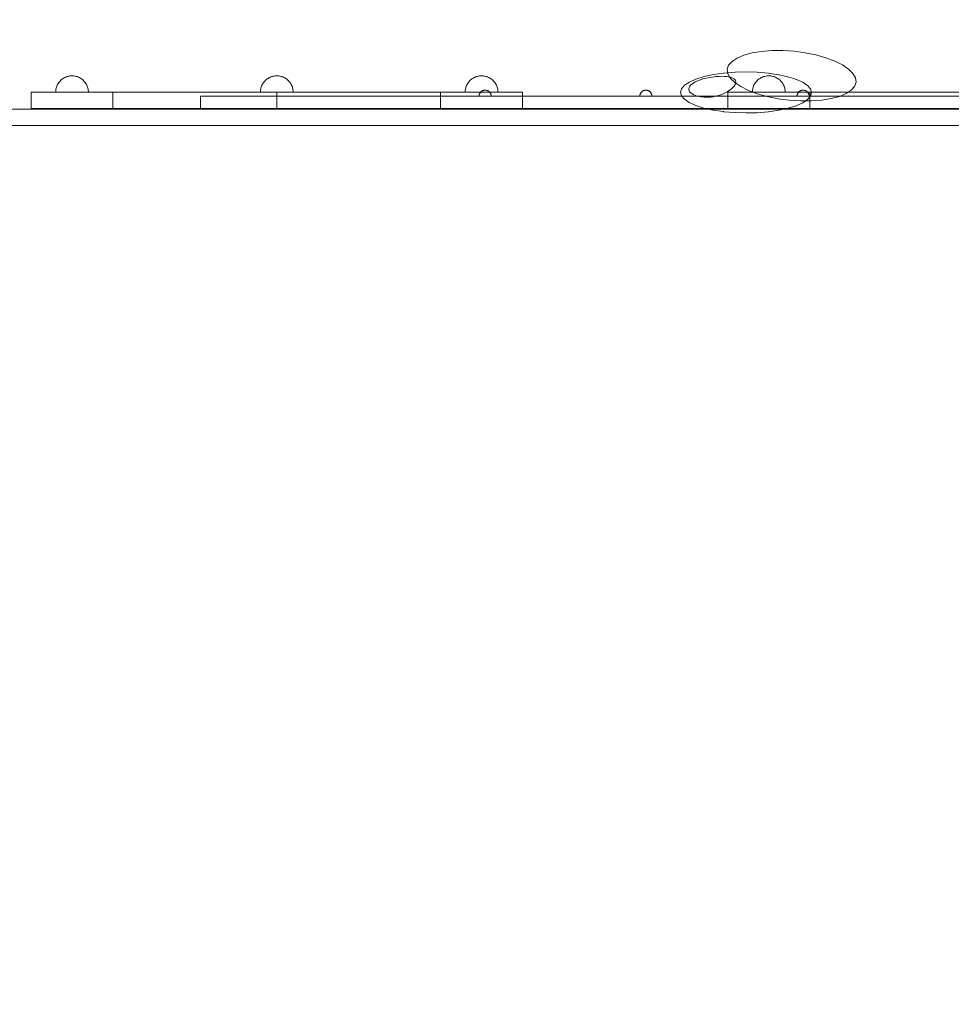
# Model space of a CAD drawing. Units: millimetres. Extents: x 809206 to 827482, y 29628 to 39436.
# Drawn here: x 819630 to 820768, y 34951 to 36153 of the extents above; entities that cross this region are included whole.
import ezdxf

# ---------------------------------------------------------------- set-up
doc = ezdxf.new("R2010")
doc.units = ezdxf.units.MM
doc.header["$MEASUREMENT"] = 0
doc.linetypes.add('Wipeout_Contour', pattern=[1000, 0, -1000])
doc.layers.add('strefa', color=7, linetype='Continuous')
doc.layers.add('strefa_Nr_pióra__7', color=7, linetype='Continuous', lineweight=18)
doc.layers.add('zestaw_Nr_pióra__7', color=7, linetype='Continuous', lineweight=18)
doc.styles.add('GENERATED_STYLE_1', font='txt')
doc.dimstyles.new('GENERATED_STYLE__2', dxfattribs={"dimtxt": 150, "dimasz": 114, "dimexe": 0.18, "dimexo": 300, "dimgap": 0.09, "dimtad": 1, "dimdec": 0, "dimlfac": 0.1, "dimzin": 0, "dimdsep": 46, "dimtxsty": 'GENERATED_STYLE_1', "dimblk": 'ARROWHEAD_6', "dimblk1": 'ARROWHEAD_6', "dimblk2": 'ARROWHEAD_6', "dimcen": 0.09, "dimclrd": 7, "dimclre": 7, "dimclrt": 7, "dimazin": 0, "dimtfac": 1, "dimtdec": 4, "dimtmove": 0, "dimatfit": 3, "dimfxl": 0, "dimtolj": 1, "dimtzin": 0, "dimarcsym": 0})

# ---------------------------------------------------------------- blocks, each defined once
blk = doc.blocks.new('*D3')
at = {"layer": 'strefa_Nr_pióra__7', "linetype": 'Continuous'}
for p, q in [((827369.3, 39345.9), (827369.3, 39435.9)), ((827429.3, 39285.9), (827309.3, 39405.9)), ((827481.8, 39345.9), (816991.6, 39345.9)), ((827369.3, 30411.3), (827369.3, 39345.9)), ((827309.3, 30471.3), (827429.3, 30351.3)), ((827481.8, 30411.3), (822371.1, 30411.3)), ((827369.3, 30321.3), (827369.3, 30411.3))]:
    blk.add_line(p, q, dxfattribs=at)
at = {"color": 254, "linetype": 'Wipeout_Contour', "lineweight": 0, "ltscale": 3311997.029174528}
blk.add_wipeout([(827352.3, 34694.8), (827352.3, 35062.4), (827176.3, 35062.4), (827176.3, 34694.8)], dxfattribs=at).dxf.layer = 'strefa'
at = {"layer": 'strefa_Nr_pióra__7', "insert": (827339.3, 34707.9), "char_height": 150, "attachment_point": 7, "rotation": 90, "style": 'GENERATED_STYLE_1'}
blk.add_mtext('\\A1;{\\fArial|b0|i0|c238|p38;893}', dxfattribs=at)
blk = doc.blocks.new('ARROWHEAD_6')
at = {"color": 0, "linetype": 'Continuous', "lineweight": 0}
for p, q in [((-0.5, -0.5), (0.5, 0.5)), ((0, 0), (-1, 0))]:
    blk.add_line(p, q, dxfattribs=at)

msp = doc.modelspace()

# ---------------------------------------------------------------- linework, layer by layer
at = {"layer": 'zestaw_Nr_pióra__7', "linetype": 'Continuous'}
for p, q in [((820506.3, 36106.2), (820514.6, 36109.7)), ((820514.6, 36109.7), (820524.7, 36112.4)), ((820524.7, 36112.4), (820536.2, 36114.3)), ((820536.2, 36114.3), (820548.8, 36115.3)), ((820548.8, 36115.3), (820562.2, 36115.3)), ((820562.2, 36115.3), (820575.9, 36114.4)), ((820575.9, 36114.4), (820589.5, 36112.6)), ((820589.5, 36112.6), (820602.6, 36109.9)), ((820602.6, 36109.9), (820614.8, 36106.4)), ((820614.8, 36106.4), (820625.7, 36102.3)), ((820494.3, 36092.4), (820496, 36097.4)), ((820496, 36097.4), (820500.1, 36102.1)), ((820500.1, 36102.1), (820506.3, 36106.2)), ((820625.7, 36102.3), (820635, 36097.7)), ((820635, 36097.7), (820642.4, 36092.7)), ((819685.8, 36082.6), (819684.7, 36082)), ((819687, 36083.1), (819685.8, 36082.6)), ((819688.2, 36083.5), (819687, 36083.1)), ((819689.4, 36083.8), (819688.2, 36083.5)), ((819690.6, 36084.1), (819689.4, 36083.8)), ((819691.8, 36084.3), (819690.6, 36084.1)), ((819693.1, 36084.4), (819691.8, 36084.3)), ((819694.3, 36084.5), (819693.1, 36084.4)), ((819694.3, 36084.5), (819695.6, 36084.4)), ((819695.6, 36084.4), (819696.8, 36084.3)), ((819696.8, 36084.3), (819698.1, 36084.1)), ((819698.1, 36084.1), (819699.3, 36083.8)), ((819699.3, 36083.8), (819700.5, 36083.5)), ((819700.5, 36083.5), (819701.7, 36083.1)), ((819701.7, 36083.1), (819702.9, 36082.6)), ((819702.9, 36082.6), (819704, 36082)), ((819935.8, 36082.6), (819934.7, 36082)), ((819935.8, 36082.6), (819934.7, 36082)), ((819937, 36083.1), (819935.8, 36082.6)), ((819937, 36083.1), (819935.8, 36082.6)), ((819938.2, 36083.5), (819937, 36083.1)), ((819938.2, 36083.5), (819937, 36083.1)), ((819939.4, 36083.8), (819938.2, 36083.5)), ((819939.4, 36083.8), (819938.2, 36083.5)), ((819940.6, 36084.1), (819939.4, 36083.8)), ((819940.6, 36084.1), (819939.4, 36083.8)), ((819941.8, 36084.3), (819940.6, 36084.1)), ((819941.8, 36084.3), (819940.6, 36084.1)), ((819943.1, 36084.4), (819941.8, 36084.3)), ((819943.1, 36084.4), (819941.8, 36084.3)), ((819944.3, 36084.5), (819943.1, 36084.4)), ((819944.3, 36084.5), (819943.1, 36084.4)), ((819944.3, 36084.5), (819945.6, 36084.4)), ((819944.3, 36084.5), (819945.6, 36084.4)), ((819945.6, 36084.4), (819946.8, 36084.3)), ((819945.6, 36084.4), (819946.8, 36084.3)), ((819946.8, 36084.3), (819948.1, 36084.1)), ((819946.8, 36084.3), (819948.1, 36084.1)), ((819948.1, 36084.1), (819949.3, 36083.8)), ((819948.1, 36084.1), (819949.3, 36083.8)), ((819949.3, 36083.8), (819950.5, 36083.5)), ((819949.3, 36083.8), (819950.5, 36083.5)), ((819950.5, 36083.5), (819951.7, 36083.1)), ((819950.5, 36083.5), (819951.7, 36083.1)), ((819951.7, 36083.1), (819952.9, 36082.6)), ((819951.7, 36083.1), (819952.9, 36082.6)), ((819952.9, 36082.6), (819954, 36082)), ((819952.9, 36082.6), (819954, 36082)), ((820185.8, 36082.6), (820184.7, 36082)), ((820187, 36083.1), (820185.8, 36082.6)), ((820188.2, 36083.5), (820187, 36083.1)), ((820189.4, 36083.8), (820188.2, 36083.5)), ((820190.6, 36084.1), (820189.4, 36083.8)), ((820191.8, 36084.3), (820190.6, 36084.1)), ((820193.1, 36084.4), (820191.8, 36084.3)), ((820194.3, 36084.5), (820193.1, 36084.4)), ((820194.3, 36084.5), (820195.6, 36084.4)), ((820195.6, 36084.4), (820196.8, 36084.3)), ((820196.8, 36084.3), (820198.1, 36084.1)), ((820198.1, 36084.1), (820199.3, 36083.8)), ((820199.3, 36083.8), (820200.5, 36083.5)), ((820200.5, 36083.5), (820201.7, 36083.1)), ((820201.7, 36083.1), (820202.9, 36082.6)), ((820202.9, 36082.6), (820204, 36082)), ((820495, 36087.1), (820494.3, 36092.4)), ((820498, 36081.7), (820495, 36087.1)), ((820536.5, 36082.6), (820535.4, 36082)), ((820537.6, 36083.1), (820536.5, 36082.6)), ((820538.8, 36083.5), (820537.6, 36083.1)), ((820540, 36083.8), (820538.8, 36083.5)), ((820541.2, 36084.1), (820540, 36083.8)), ((820542.5, 36084.3), (820541.2, 36084.1)), ((820543.7, 36084.4), (820542.5, 36084.3)), ((820545, 36084.5), (820543.7, 36084.4)), ((820545, 36084.5), (820546.3, 36084.4)), ((820546.3, 36084.4), (820547.5, 36084.3)), ((820547.5, 36084.3), (820548.7, 36084.1)), ((820548.7, 36084.1), (820550, 36083.8)), ((820550, 36083.8), (820551.2, 36083.5)), ((820551.2, 36083.5), (820552.4, 36083.1)), ((820552.4, 36083.1), (820553.5, 36082.6)), ((820553.5, 36082.6), (820554.6, 36082)), ((820642.4, 36092.7), (820647.7, 36087.4)), ((820647.7, 36087.4), (820650.8, 36082)), ((819675.3, 36070.6), (819675, 36069.4)), ((819675.7, 36071.8), (819675.3, 36070.6)), ((819676.2, 36073), (819675.7, 36071.8)), ((819676.8, 36074.1), (819676.2, 36073)), ((819677.4, 36075.2), (819676.8, 36074.1)), ((819678.2, 36076.2), (819677.4, 36075.2)), ((819678.9, 36077.2), (819678.2, 36076.2)), ((819679.8, 36078.1), (819678.9, 36077.2)), ((819680.6, 36079), (819679.8, 36078.1)), ((819681.6, 36079.9), (819680.6, 36079)), ((819682.6, 36080.6), (819681.6, 36079.9)), ((819683.6, 36081.3), (819682.6, 36080.6)), ((819684.7, 36082), (819683.6, 36081.3)), ((819704, 36082), (819705.1, 36081.3)), ((819705.1, 36081.3), (819706.1, 36080.6)), ((819706.1, 36080.6), (819707.1, 36079.9)), ((819707.1, 36079.9), (819708, 36079)), ((819708, 36079), (819708.9, 36078.1)), ((819708.9, 36078.1), (819709.7, 36077.2)), ((819709.7, 36077.2), (819710.5, 36076.2)), ((819710.5, 36076.2), (819711.2, 36075.2)), ((819711.2, 36075.2), (819711.9, 36074.1)), ((819711.9, 36074.1), (819712.4, 36073)), ((819712.4, 36073), (819712.9, 36071.8)), ((819712.9, 36071.8), (819713.4, 36070.6)), ((819713.4, 36070.6), (819713.7, 36069.4)), ((819925.3, 36070.6), (819925, 36069.4)), ((819925.3, 36070.6), (819925, 36069.4)), ((819925.7, 36071.8), (819925.3, 36070.6)), ((819925.7, 36071.8), (819925.3, 36070.6)), ((819926.2, 36073), (819925.7, 36071.8)), ((819926.2, 36073), (819925.7, 36071.8)), ((819926.8, 36074.1), (819926.2, 36073)), ((819926.8, 36074.1), (819926.2, 36073)), ((819927.4, 36075.2), (819926.8, 36074.1)), ((819927.4, 36075.2), (819926.8, 36074.1)), ((819928.2, 36076.2), (819927.4, 36075.2)), ((819928.2, 36076.2), (819927.4, 36075.2)), ((819928.9, 36077.2), (819928.2, 36076.2)), ((819928.9, 36077.2), (819928.2, 36076.2)), ((819929.8, 36078.1), (819928.9, 36077.2)), ((819929.8, 36078.1), (819928.9, 36077.2)), ((819930.6, 36079), (819929.8, 36078.1)), ((819930.6, 36079), (819929.8, 36078.1)), ((819931.6, 36079.9), (819930.6, 36079)), ((819931.6, 36079.9), (819930.6, 36079)), ((819932.6, 36080.6), (819931.6, 36079.9)), ((819932.6, 36080.6), (819931.6, 36079.9)), ((819933.6, 36081.3), (819932.6, 36080.6)), ((819933.6, 36081.3), (819932.6, 36080.6)), ((819934.7, 36082), (819933.6, 36081.3)), ((819934.7, 36082), (819933.6, 36081.3)), ((819954, 36082), (819955.1, 36081.3)), ((819954, 36082), (819955.1, 36081.3)), ((819955.1, 36081.3), (819956.1, 36080.6)), ((819955.1, 36081.3), (819956.1, 36080.6)), ((819956.1, 36080.6), (819957.1, 36079.9)), ((819956.1, 36080.6), (819957.1, 36079.9)), ((819957.1, 36079.9), (819958, 36079)), ((819957.1, 36079.9), (819958, 36079)), ((819958, 36079), (819958.9, 36078.1)), ((819958, 36079), (819958.9, 36078.1)), ((819958.9, 36078.1), (819959.7, 36077.2)), ((819958.9, 36078.1), (819959.7, 36077.2)), ((819959.7, 36077.2), (819960.5, 36076.2)), ((819959.7, 36077.2), (819960.5, 36076.2)), ((819960.5, 36076.2), (819961.2, 36075.2)), ((819960.5, 36076.2), (819961.2, 36075.2)), ((819961.2, 36075.2), (819961.9, 36074.1)), ((819961.2, 36075.2), (819961.9, 36074.1)), ((819961.9, 36074.1), (819962.4, 36073)), ((819961.9, 36074.1), (819962.4, 36073)), ((819962.4, 36073), (819962.9, 36071.8)), ((819962.4, 36073), (819962.9, 36071.8)), ((819962.9, 36071.8), (819963.4, 36070.6)), ((819962.9, 36071.8), (819963.4, 36070.6)), ((819963.4, 36070.6), (819963.7, 36069.4)), ((819963.4, 36070.6), (819963.7, 36069.4)), ((820175.3, 36070.6), (820175, 36069.4)), ((820175.7, 36071.8), (820175.3, 36070.6)), ((820176.2, 36073), (820175.7, 36071.8)), ((820176.8, 36074.1), (820176.2, 36073)), ((820177.4, 36075.2), (820176.8, 36074.1)), ((820178.2, 36076.2), (820177.4, 36075.2)), ((820178.9, 36077.2), (820178.2, 36076.2)), ((820179.8, 36078.1), (820178.9, 36077.2)), ((820180.6, 36079), (820179.8, 36078.1)), ((820181.6, 36079.9), (820180.6, 36079)), ((820182.6, 36080.6), (820181.6, 36079.9)), ((820183.6, 36081.3), (820182.6, 36080.6)), ((820184.7, 36082), (820183.6, 36081.3)), ((820204, 36082), (820205.1, 36081.3)), ((820205.1, 36081.3), (820206.1, 36080.6)), ((820206.1, 36080.6), (820207.1, 36079.9)), ((820207.1, 36079.9), (820208, 36079)), ((820208, 36079), (820208.9, 36078.1)), ((820208.9, 36078.1), (820209.7, 36077.2)), ((820209.7, 36077.2), (820210.5, 36076.2)), ((820210.5, 36076.2), (820211.2, 36075.2)), ((820211.2, 36075.2), (820211.9, 36074.1)), ((820211.9, 36074.1), (820212.4, 36073)), ((820212.4, 36073), (820212.9, 36071.8)), ((820212.9, 36071.8), (820213.4, 36070.6)), ((820213.4, 36070.6), (820213.7, 36069.4)), ((820503.4, 36076.4), (820498, 36081.7)), ((820510.8, 36071.3), (820503.4, 36076.4)), ((820520.1, 36066.7), (820510.8, 36071.3)), ((820526, 36070.6), (820525.6, 36069.4)), ((820526.4, 36071.8), (820526, 36070.6)), ((820526.9, 36073), (820526.4, 36071.8)), ((820527.5, 36074.1), (820526.9, 36073)), ((820528.1, 36075.2), (820527.5, 36074.1)), ((820528.8, 36076.2), (820528.1, 36075.2)), ((820529.6, 36077.2), (820528.8, 36076.2)), ((820530.4, 36078.1), (820529.6, 36077.2)), ((820531.3, 36079), (820530.4, 36078.1)), ((820532.2, 36079.9), (820531.3, 36079)), ((820533.2, 36080.6), (820532.2, 36079.9)), ((820534.3, 36081.3), (820533.2, 36080.6)), ((820535.4, 36082), (820534.3, 36081.3)), ((820554.6, 36082), (820555.7, 36081.3)), ((820555.7, 36081.3), (820556.8, 36080.6)), ((820556.8, 36080.6), (820557.7, 36079.9)), ((820557.7, 36079.9), (820558.7, 36079)), ((820558.7, 36079), (820559.6, 36078.1)), ((820559.6, 36078.1), (820560.4, 36077.2)), ((820560.4, 36077.2), (820561.2, 36076.2)), ((820561.2, 36076.2), (820561.9, 36075.2)), ((820561.9, 36075.2), (820562.5, 36074.1)), ((820562.5, 36074.1), (820563.1, 36073)), ((820563.1, 36073), (820563.6, 36071.8)), ((820563.6, 36071.8), (820564, 36070.6)), ((820564, 36070.6), (820564.4, 36069.4)), ((820649.7, 36071.6), (820645.7, 36066.9)), ((820651.5, 36076.7), (820649.7, 36071.6)), ((820650.8, 36082), (820651.5, 36076.7)), ((820244.3, 36064.5), (819644.3, 36064.5)), ((819644.3, 36064.5), (819644.3, 36044.5)), ((819674.4, 36065.7), (819674.3, 36064.5)), ((819674.4, 36064.5), (819674.3, 36064.5)), ((819674.5, 36067), (819674.4, 36065.7)), ((819674.5, 36064.5), (819674.4, 36064.5)), ((819674.7, 36068.2), (819674.5, 36067)), ((819674.7, 36064.5), (819674.5, 36064.5)), ((819675, 36069.4), (819674.7, 36068.2)), ((819675, 36064.5), (819674.7, 36064.5)), ((819675.3, 36064.5), (819675, 36064.5)), ((819675.7, 36064.5), (819675.3, 36064.5)), ((819676.2, 36064.5), (819675.7, 36064.5)), ((819676.8, 36064.5), (819676.2, 36064.5)), ((819677.4, 36064.5), (819676.8, 36064.5)), ((819678.2, 36064.5), (819677.4, 36064.5)), ((819678.9, 36064.5), (819678.2, 36064.5)), ((819679.8, 36064.5), (819678.9, 36064.5)), ((819680.6, 36064.5), (819679.8, 36064.5)), ((819681.6, 36064.5), (819680.6, 36064.5)), ((819682.6, 36064.5), (819681.6, 36064.5)), ((819683.6, 36064.5), (819682.6, 36064.5)), ((819684.7, 36064.5), (819683.6, 36064.5)), ((819685.8, 36064.5), (819684.7, 36064.5)), ((819687, 36064.5), (819685.8, 36064.5)), ((819688.2, 36064.5), (819687, 36064.5)), ((819689.4, 36064.5), (819688.2, 36064.5)), ((819690.6, 36064.5), (819689.4, 36064.5)), ((819691.8, 36064.5), (819690.6, 36064.5)), ((819693.1, 36064.5), (819691.8, 36064.5)), ((819694.3, 36064.5), (819693.1, 36064.5)), ((819695.6, 36064.5), (819694.3, 36064.5)), ((819696.8, 36064.5), (819695.6, 36064.5)), ((819698.1, 36064.5), (819696.8, 36064.5)), ((819699.3, 36064.5), (819698.1, 36064.5)), ((819700.5, 36064.5), (819699.3, 36064.5)), ((819701.7, 36064.5), (819700.5, 36064.5)), ((819702.9, 36064.5), (819701.7, 36064.5)), ((819704, 36064.5), (819702.9, 36064.5)), ((819705.1, 36064.5), (819704, 36064.5)), ((819706.1, 36064.5), (819705.1, 36064.5)), ((819707.1, 36064.5), (819706.1, 36064.5)), ((819708, 36064.5), (819707.1, 36064.5)), ((819708.9, 36064.5), (819708, 36064.5)), ((819709.7, 36064.5), (819708.9, 36064.5)), ((819710.5, 36064.5), (819709.7, 36064.5)), ((819711.2, 36064.5), (819710.5, 36064.5)), ((819711.9, 36064.5), (819711.2, 36064.5)), ((819712.4, 36064.5), (819711.9, 36064.5)), ((819712.9, 36064.5), (819712.4, 36064.5)), ((819713.4, 36064.5), (819712.9, 36064.5)), ((819713.7, 36064.5), (819713.4, 36064.5)), ((819713.7, 36069.4), (819714, 36068.2)), ((819714, 36064.5), (819713.7, 36064.5)), ((819714, 36068.2), (819714.2, 36067)), ((819714.2, 36064.5), (819714, 36064.5)), ((819714.2, 36067), (819714.3, 36065.7)), ((819714.3, 36064.5), (819714.2, 36064.5)), ((819714.3, 36065.7), (819714.3, 36064.5)), ((819714.3, 36064.5), (819714.3, 36064.5)), ((819744.3, 36044.5), (819744.3, 36064.5)), ((819924.4, 36065.7), (819924.3, 36064.5)), ((819924.4, 36065.7), (819924.3, 36064.5)), ((819924.3, 36064.5), (819924.4, 36064.5)), ((819924.3, 36064.5), (819924.4, 36064.5)), ((819924.5, 36067), (819924.4, 36065.7)), ((819924.5, 36067), (819924.4, 36065.7)), ((819924.4, 36064.5), (819924.5, 36064.5)), ((819924.4, 36064.5), (819924.5, 36064.5)), ((819924.7, 36068.2), (819924.5, 36067)), ((819924.7, 36068.2), (819924.5, 36067)), ((819924.5, 36064.5), (819924.7, 36064.5)), ((819924.5, 36064.5), (819924.7, 36064.5)), ((819925, 36069.4), (819924.7, 36068.2)), ((819925, 36069.4), (819924.7, 36068.2)), ((819924.7, 36064.5), (819925, 36064.5)), ((819924.7, 36064.5), (819925, 36064.5)), ((819925, 36064.5), (819925.3, 36064.5)), ((819925, 36064.5), (819925.3, 36064.5)), ((819925.3, 36064.5), (819925.7, 36064.5)), ((819925.3, 36064.5), (819925.7, 36064.5)), ((819925.7, 36064.5), (819926.2, 36064.5)), ((819925.7, 36064.5), (819926.2, 36064.5)), ((819926.2, 36064.5), (819926.8, 36064.5)), ((819926.2, 36064.5), (819926.8, 36064.5)), ((819926.8, 36064.5), (819927.4, 36064.5)), ((819926.8, 36064.5), (819927.4, 36064.5)), ((819927.4, 36064.5), (819928.2, 36064.5)), ((819927.4, 36064.5), (819928.2, 36064.5)), ((819928.2, 36064.5), (819928.9, 36064.5)), ((819928.2, 36064.5), (819928.9, 36064.5)), ((819928.9, 36064.5), (819929.8, 36064.5)), ((819928.9, 36064.5), (819929.8, 36064.5)), ((819929.8, 36064.5), (819930.6, 36064.5)), ((819929.8, 36064.5), (819930.6, 36064.5)), ((819930.6, 36064.5), (819931.6, 36064.5)), ((819930.6, 36064.5), (819931.6, 36064.5)), ((819931.6, 36064.5), (819932.6, 36064.5)), ((819931.6, 36064.5), (819932.6, 36064.5)), ((819932.6, 36064.5), (819933.6, 36064.5)), ((819932.6, 36064.5), (819933.6, 36064.5)), ((819933.6, 36064.5), (819934.7, 36064.5)), ((819933.6, 36064.5), (819934.7, 36064.5)), ((819934.7, 36064.5), (819935.8, 36064.5)), ((819934.7, 36064.5), (819935.8, 36064.5)), ((819935.8, 36064.5), (819937, 36064.5)), ((819935.8, 36064.5), (819937, 36064.5)), ((819937, 36064.5), (819938.2, 36064.5)), ((819937, 36064.5), (819938.2, 36064.5)), ((819938.2, 36064.5), (819939.4, 36064.5)), ((819938.2, 36064.5), (819939.4, 36064.5)), ((819939.4, 36064.5), (819940.6, 36064.5)), ((819939.4, 36064.5), (819940.6, 36064.5)), ((819940.6, 36064.5), (819941.8, 36064.5)), ((819940.6, 36064.5), (819941.8, 36064.5)), ((819941.8, 36064.5), (819943.1, 36064.5)), ((819941.8, 36064.5), (819943.1, 36064.5)), ((819943.1, 36064.5), (819944.3, 36064.5)), ((819943.1, 36064.5), (819944.3, 36064.5)), ((819944.3, 36044.5), (819944.3, 36064.5)), ((819944.3, 36064.5), (819945.6, 36064.5)), ((819944.3, 36064.5), (819945.6, 36064.5)), ((819945.6, 36064.5), (819946.8, 36064.5)), ((819945.6, 36064.5), (819946.8, 36064.5)), ((819946.8, 36064.5), (819948.1, 36064.5)), ((819946.8, 36064.5), (819948.1, 36064.5)), ((819948.1, 36064.5), (819949.3, 36064.5)), ((819948.1, 36064.5), (819949.3, 36064.5)), ((819949.3, 36064.5), (819950.5, 36064.5)), ((819949.3, 36064.5), (819950.5, 36064.5)), ((819950.5, 36064.5), (819951.7, 36064.5)), ((819950.5, 36064.5), (819951.7, 36064.5)), ((819951.7, 36064.5), (819952.9, 36064.5)), ((819951.7, 36064.5), (819952.9, 36064.5)), ((819952.9, 36064.5), (819954, 36064.5)), ((819952.9, 36064.5), (819954, 36064.5)), ((819954, 36064.5), (819955.1, 36064.5)), ((819954, 36064.5), (819955.1, 36064.5)), ((819955.1, 36064.5), (819956.1, 36064.5)), ((819955.1, 36064.5), (819956.1, 36064.5)), ((819956.1, 36064.5), (819957.1, 36064.5)), ((819956.1, 36064.5), (819957.1, 36064.5)), ((819957.1, 36064.5), (819958, 36064.5)), ((819957.1, 36064.5), (819958, 36064.5)), ((819958, 36064.5), (819958.9, 36064.5)), ((819958, 36064.5), (819958.9, 36064.5)), ((819958.9, 36064.5), (819959.7, 36064.5)), ((819958.9, 36064.5), (819959.7, 36064.5)), ((819959.7, 36064.5), (819960.5, 36064.5)), ((819959.7, 36064.5), (819960.5, 36064.5)), ((819960.5, 36064.5), (819961.2, 36064.5)), ((819960.5, 36064.5), (819961.2, 36064.5)), ((819961.2, 36064.5), (819961.9, 36064.5)), ((819961.2, 36064.5), (819961.9, 36064.5)), ((819961.9, 36064.5), (819962.4, 36064.5)), ((819961.9, 36064.5), (819962.4, 36064.5)), ((819962.4, 36064.5), (819962.9, 36064.5)), ((819962.4, 36064.5), (819962.9, 36064.5)), ((819962.9, 36064.5), (819963.4, 36064.5)), ((819962.9, 36064.5), (819963.4, 36064.5)), ((819963.4, 36064.5), (819963.7, 36064.5)), ((819963.4, 36064.5), (819963.7, 36064.5)), ((819963.7, 36069.4), (819964, 36068.2)), ((819963.7, 36069.4), (819964, 36068.2)), ((819963.7, 36064.5), (819964, 36064.5)), ((819963.7, 36064.5), (819964, 36064.5)), ((819964, 36068.2), (819964.2, 36067)), ((819964, 36068.2), (819964.2, 36067)), ((819964, 36064.5), (819964.2, 36064.5)), ((819964, 36064.5), (819964.2, 36064.5)), ((819964.2, 36067), (819964.3, 36065.7)), ((819964.2, 36067), (819964.3, 36065.7)), ((819964.2, 36064.5), (819964.3, 36064.5)), ((819964.2, 36064.5), (819964.3, 36064.5)), ((819964.3, 36065.7), (819964.3, 36064.5)), ((819964.3, 36065.7), (819964.3, 36064.5)), ((819964.3, 36064.5), (819964.3, 36064.5)), ((819964.3, 36064.5), (819964.3, 36064.5)), ((820144.3, 36044.5), (820144.3, 36064.5)), ((820174.4, 36065.7), (820174.3, 36064.5)), ((820174.3, 36064.5), (820174.4, 36064.5)), ((820174.5, 36067), (820174.4, 36065.7)), ((820174.4, 36064.5), (820174.5, 36064.5)), ((820174.7, 36068.2), (820174.5, 36067)), ((820174.5, 36064.5), (820174.7, 36064.5)), ((820175, 36069.4), (820174.7, 36068.2)), ((820174.7, 36064.5), (820175, 36064.5)), ((820175, 36064.5), (820175.3, 36064.5)), ((820175.3, 36064.5), (820175.7, 36064.5)), ((820175.7, 36064.5), (820176.2, 36064.5)), ((820176.2, 36064.5), (820176.8, 36064.5)), ((820176.8, 36064.5), (820177.4, 36064.5)), ((820177.4, 36064.5), (820178.2, 36064.5)), ((820178.2, 36064.5), (820178.9, 36064.5)), ((820178.9, 36064.5), (820179.8, 36064.5)), ((820179.8, 36064.5), (820180.6, 36064.5)), ((820180.6, 36064.5), (820181.6, 36064.5)), ((820181.6, 36064.5), (820182.6, 36064.5)), ((820182.6, 36064.5), (820183.6, 36064.5)), ((820183.6, 36064.5), (820184.7, 36064.5)), ((820184.7, 36064.5), (820185.8, 36064.5)), ((820185.8, 36064.5), (820187, 36064.5)), ((820187, 36064.5), (820188.2, 36064.5)), ((820188.2, 36064.5), (820189.4, 36064.5)), ((820189.4, 36064.5), (820190.6, 36064.5)), ((820190.6, 36064.5), (820191.8, 36064.5)), ((820191.3, 36060.9), (820191.2, 36060.4)), ((820191.2, 36060.4), (820191.2, 36059.9)), ((820191.2, 36059.9), (820191.2, 36059.5)), ((820191.2, 36059.5), (820191.2, 36059.5)), ((820191.2, 36059.5), (820191.2, 36059.5)), ((820191.2, 36059.5), (820191.3, 36059.5)), ((820191.4, 36061.3), (820191.3, 36060.9)), ((820191.3, 36059.5), (820191.4, 36059.5)), ((820191.6, 36061.8), (820191.4, 36061.3)), ((820191.4, 36059.5), (820191.6, 36059.5)), ((820191.7, 36062.2), (820191.6, 36061.8)), ((820191.6, 36059.5), (820191.7, 36059.5)), ((820191.9, 36062.6), (820191.7, 36062.2)), ((820191.7, 36059.5), (820191.9, 36059.5)), ((820191.8, 36064.5), (820193.1, 36064.5)), ((820192.1, 36063.1), (820191.9, 36062.6)), ((820191.9, 36059.5), (820192.1, 36059.5)), ((820192.4, 36063.5), (820192.1, 36063.1)), ((820192.1, 36059.5), (820192.4, 36059.5)), ((820192.6, 36063.9), (820192.4, 36063.5)), ((820192.4, 36059.5), (820192.6, 36059.5)), ((820192.9, 36064.2), (820192.6, 36063.9)), ((820192.6, 36059.5), (820192.9, 36059.5)), ((820193.2, 36064.6), (820192.9, 36064.2)), ((820192.9, 36059.5), (820193.2, 36059.5)), ((820193.1, 36064.5), (820194.3, 36064.5)), ((820193.6, 36064.9), (820193.2, 36064.6)), ((820193.2, 36059.5), (820193.6, 36059.5)), ((820193.9, 36065.2), (820193.6, 36064.9)), ((820193.6, 36059.5), (820193.9, 36059.5)), ((820194.3, 36065.5), (820193.9, 36065.2)), ((820193.9, 36059.5), (820194.3, 36059.5)), ((820194.7, 36065.8), (820194.3, 36065.5)), ((820194.3, 36064.5), (820195.6, 36064.5)), ((820194.3, 36059.5), (820194.7, 36059.5)), ((820195.1, 36066), (820194.7, 36065.8)), ((820194.7, 36059.5), (820195.1, 36059.5)), ((820195.5, 36066.2), (820195.1, 36066)), ((820195.1, 36059.5), (820195.5, 36059.5)), ((820195.9, 36066.4), (820195.5, 36066.2)), ((820195.5, 36059.5), (820195.9, 36059.5)), ((820195.6, 36064.5), (820196.8, 36064.5)), ((820196.4, 36066.6), (820195.9, 36066.4)), ((820195.9, 36059.5), (820196.4, 36059.5)), ((820196.8, 36066.7), (820196.4, 36066.6)), ((820196.4, 36059.5), (820196.8, 36059.5)), ((820197.3, 36066.8), (820196.8, 36066.7)), ((820196.8, 36064.5), (820198.1, 36064.5)), ((820196.8, 36059.5), (820197.3, 36059.5)), ((820197.7, 36066.9), (820197.3, 36066.8)), ((820197.3, 36059.5), (820197.7, 36059.5)), ((820198.2, 36066.9), (820197.7, 36066.9)), ((820197.7, 36059.5), (820198.2, 36059.5)), ((820198.1, 36064.5), (820199.3, 36064.5)), ((820198.7, 36067), (820198.2, 36066.9)), ((820198.2, 36059.5), (820198.7, 36059.5)), ((820198.7, 36067), (820199.2, 36066.9)), ((820198.7, 36059.5), (820199.2, 36059.5)), ((820199.2, 36066.9), (820199.6, 36066.9)), ((820199.2, 36059.5), (820199.6, 36059.5)), ((820199.3, 36064.5), (820200.5, 36064.5)), ((820199.6, 36066.9), (820200.1, 36066.8)), ((820199.6, 36059.5), (820200.1, 36059.5)), ((820200.1, 36066.8), (820200.6, 36066.7)), ((820200.1, 36059.5), (820200.6, 36059.5)), ((820200.5, 36064.5), (820201.7, 36064.5)), ((820200.6, 36066.7), (820201, 36066.6)), ((820200.6, 36059.5), (820201, 36059.5)), ((820201, 36066.6), (820201.4, 36066.4)), ((820201, 36059.5), (820201.4, 36059.5)), ((820201.4, 36066.4), (820201.9, 36066.2)), ((820201.4, 36059.5), (820201.9, 36059.5)), ((820201.7, 36064.5), (820202.9, 36064.5)), ((820201.9, 36066.2), (820202.3, 36066)), ((820201.9, 36059.5), (820202.3, 36059.5)), ((820202.3, 36066), (820202.7, 36065.8)), ((820202.3, 36059.5), (820202.7, 36059.5)), ((820202.7, 36065.8), (820203.1, 36065.5)), ((820202.7, 36059.5), (820203.1, 36059.5)), ((820202.9, 36064.5), (820204, 36064.5)), ((820203.1, 36065.5), (820203.5, 36065.2)), ((820203.1, 36059.5), (820203.5, 36059.5)), ((820203.5, 36065.2), (820203.8, 36064.9)), ((820203.5, 36059.5), (820203.8, 36059.5)), ((820203.8, 36064.9), (820204.2, 36064.6)), ((820203.8, 36059.5), (820204.2, 36059.5)), ((820204, 36064.5), (820205.1, 36064.5)), ((820204.2, 36064.6), (820204.5, 36064.2)), ((820204.2, 36059.5), (820204.5, 36059.5)), ((820204.5, 36064.2), (820204.8, 36063.9)), ((820204.5, 36059.5), (820204.8, 36059.5)), ((820204.8, 36063.9), (820205, 36063.5)), ((820204.8, 36059.5), (820205, 36059.5)), ((820205, 36063.5), (820205.3, 36063.1)), ((820205, 36059.5), (820205.3, 36059.5)), ((820205.1, 36064.5), (820206.1, 36064.5)), ((820205.3, 36063.1), (820205.5, 36062.6)), ((820205.3, 36059.5), (820205.5, 36059.5)), ((820205.5, 36062.6), (820205.7, 36062.2)), ((820205.5, 36059.5), (820205.7, 36059.5)), ((820205.7, 36062.2), (820205.8, 36061.8)), ((820205.7, 36059.5), (820205.8, 36059.5)), ((820205.8, 36061.8), (820206, 36061.3)), ((820205.8, 36059.5), (820206, 36059.5)), ((820206, 36061.3), (820206.1, 36060.9)), ((820206, 36059.5), (820206.1, 36059.5)), ((820206.1, 36064.5), (820207.1, 36064.5)), ((820206.1, 36060.9), (820206.1, 36060.4)), ((820206.1, 36060.4), (820206.2, 36059.9)), ((820206.1, 36059.5), (820206.1, 36059.5)), ((820206.1, 36059.5), (820206.2, 36059.5)), ((820206.2, 36059.9), (820206.2, 36059.5)), ((820206.2, 36059.5), (820206.2, 36059.5)), ((820207.1, 36064.5), (820208, 36064.5)), ((820208, 36064.5), (820208.9, 36064.5)), ((820208.9, 36064.5), (820209.7, 36064.5)), ((820209.7, 36064.5), (820210.5, 36064.5)), ((820210.5, 36064.5), (820211.2, 36064.5)), ((820211.2, 36064.5), (820211.9, 36064.5)), ((820211.9, 36064.5), (820212.4, 36064.5)), ((820212.4, 36064.5), (820212.9, 36064.5)), ((820212.9, 36064.5), (820213.4, 36064.5)), ((820213.4, 36064.5), (820213.7, 36064.5)), ((820213.7, 36069.4), (820214, 36068.2)), ((820213.7, 36064.5), (820214, 36064.5)), ((820214, 36068.2), (820214.2, 36067)), ((820214, 36064.5), (820214.2, 36064.5)), ((820214.2, 36067), (820214.3, 36065.7)), ((820214.2, 36064.5), (820214.3, 36064.5)), ((820214.3, 36065.7), (820214.3, 36064.5)), ((820214.3, 36064.5), (820214.3, 36064.5)), ((820244.3, 36044.5), (820244.3, 36064.5)), ((820387.6, 36060.9), (820387.5, 36060.4)), ((820387.5, 36060.4), (820387.5, 36059.9)), ((820387.5, 36059.9), (820387.5, 36059.5)), ((820387.5, 36059.5), (820387.5, 36059.5)), ((820387.5, 36059.5), (820387.5, 36059.5)), ((820387.5, 36059.5), (820387.6, 36059.5)), ((820387.7, 36061.3), (820387.6, 36060.9)), ((820387.6, 36059.5), (820387.7, 36059.5)), ((820387.8, 36061.8), (820387.7, 36061.3)), ((820387.7, 36059.5), (820387.8, 36059.5)), ((820388, 36062.2), (820387.8, 36061.8)), ((820387.8, 36059.5), (820388, 36059.5)), ((820388.2, 36062.6), (820388, 36062.2)), ((820388, 36059.5), (820388.2, 36059.5)), ((820388.4, 36063.1), (820388.2, 36062.6)), ((820388.2, 36059.5), (820388.4, 36059.5)), ((820388.6, 36063.5), (820388.4, 36063.1)), ((820388.4, 36059.5), (820388.6, 36059.5)), ((820388.9, 36063.9), (820388.6, 36063.5)), ((820388.6, 36059.5), (820388.9, 36059.5)), ((820389.2, 36064.2), (820388.9, 36063.9)), ((820388.9, 36059.5), (820389.2, 36059.5)), ((820389.5, 36064.6), (820389.2, 36064.2)), ((820389.2, 36059.5), (820389.5, 36059.5)), ((820389.8, 36064.9), (820389.5, 36064.6)), ((820389.5, 36059.5), (820389.8, 36059.5)), ((820390.2, 36065.2), (820389.8, 36064.9)), ((820389.8, 36059.5), (820390.2, 36059.5)), ((820390.5, 36065.5), (820390.2, 36065.2)), ((820390.2, 36059.5), (820390.5, 36059.5)), ((820390.9, 36065.8), (820390.5, 36065.5)), ((820390.5, 36059.5), (820390.9, 36059.5)), ((820391.3, 36066), (820390.9, 36065.8)), ((820390.9, 36059.5), (820391.3, 36059.5)), ((820391.8, 36066.2), (820391.3, 36066)), ((820391.3, 36059.5), (820391.8, 36059.5)), ((820392.2, 36066.4), (820391.8, 36066.2)), ((820391.8, 36059.5), (820392.2, 36059.5)), ((820392.6, 36066.6), (820392.2, 36066.4)), ((820392.2, 36059.5), (820392.6, 36059.5)), ((820393.1, 36066.7), (820392.6, 36066.6)), ((820392.6, 36059.5), (820393.1, 36059.5)), ((820393.6, 36066.8), (820393.1, 36066.7)), ((820393.1, 36059.5), (820393.6, 36059.5)), ((820394, 36066.9), (820393.6, 36066.8)), ((820393.6, 36059.5), (820394, 36059.5)), ((820394.5, 36066.9), (820394, 36066.9)), ((820394, 36059.5), (820394.5, 36059.5)), ((820395, 36067), (820394.5, 36066.9)), ((820394.5, 36059.5), (820395, 36059.5)), ((820395, 36067), (820395.4, 36066.9)), ((820395, 36059.5), (820395.4, 36059.5)), ((820395.4, 36066.9), (820395.9, 36066.9)), ((820395.4, 36059.5), (820395.9, 36059.5)), ((820395.9, 36066.9), (820396.4, 36066.8)), ((820395.9, 36059.5), (820396.4, 36059.5)), ((820396.4, 36066.8), (820396.8, 36066.7)), ((820396.4, 36059.5), (820396.8, 36059.5)), ((820396.8, 36066.7), (820397.3, 36066.6)), ((820396.8, 36059.5), (820397.3, 36059.5)), ((820397.3, 36066.6), (820397.7, 36066.4)), ((820397.3, 36059.5), (820397.7, 36059.5)), ((820397.7, 36066.4), (820398.2, 36066.2)), ((820397.7, 36059.5), (820398.2, 36059.5)), ((820398.2, 36066.2), (820398.6, 36066)), ((820398.2, 36059.5), (820398.6, 36059.5)), ((820398.6, 36066), (820399, 36065.8)), ((820398.6, 36059.5), (820399, 36059.5)), ((820399, 36065.8), (820399.4, 36065.5)), ((820399, 36059.5), (820399.4, 36059.5)), ((820399.4, 36065.5), (820399.7, 36065.2)), ((820399.4, 36059.5), (820399.7, 36059.5)), ((820399.7, 36065.2), (820400.1, 36064.9)), ((820399.7, 36059.5), (820400.1, 36059.5)), ((820400.1, 36064.9), (820400.4, 36064.6)), ((820400.1, 36059.5), (820400.4, 36059.5)), ((820400.4, 36064.6), (820400.7, 36064.2)), ((820400.4, 36059.5), (820400.7, 36059.5)), ((820400.7, 36064.2), (820401, 36063.9)), ((820400.7, 36059.5), (820401, 36059.5)), ((820401, 36063.9), (820401.3, 36063.5)), ((820401, 36059.5), (820401.3, 36059.5)), ((820401.3, 36063.5), (820401.5, 36063.1)), ((820401.3, 36059.5), (820401.5, 36059.5)), ((820401.5, 36063.1), (820401.7, 36062.6)), ((820401.5, 36059.5), (820401.7, 36059.5)), ((820401.7, 36062.6), (820401.9, 36062.2)), ((820401.7, 36059.5), (820401.9, 36059.5)), ((820401.9, 36062.2), (820402.1, 36061.8)), ((820401.9, 36059.5), (820402.1, 36059.5)), ((820402.1, 36061.8), (820402.2, 36061.3)), ((820402.1, 36059.5), (820402.2, 36059.5)), ((820402.2, 36061.3), (820402.3, 36060.9)), ((820402.2, 36059.5), (820402.3, 36059.5)), ((820402.3, 36060.9), (820402.4, 36060.4)), ((820402.3, 36059.5), (820402.4, 36059.5)), ((820402.4, 36060.4), (820402.4, 36059.9)), ((820402.4, 36059.9), (820402.5, 36059.5)), ((820402.4, 36059.5), (820402.4, 36059.5)), ((820402.4, 36059.5), (820402.5, 36059.5)), ((821095, 36064.5), (820495, 36064.5)), ((820495, 36064.5), (820495, 36044.5)), ((820531, 36062.6), (820520.1, 36066.7)), ((820525.2, 36067), (820525, 36065.7)), ((820525, 36065.7), (820525, 36064.5)), ((820525.2, 36064.5), (820525, 36064.5)), ((820525, 36064.5), (820525, 36064.5)), ((820525.4, 36068.2), (820525.2, 36067)), ((820525.4, 36064.5), (820525.2, 36064.5)), ((820525.6, 36069.4), (820525.4, 36068.2)), ((820525.6, 36064.5), (820525.4, 36064.5)), ((820526, 36064.5), (820525.6, 36064.5)), ((820526.4, 36064.5), (820526, 36064.5)), ((820526.9, 36064.5), (820526.4, 36064.5)), ((820527.5, 36064.5), (820526.9, 36064.5)), ((820528.1, 36064.5), (820527.5, 36064.5)), ((820528.8, 36064.5), (820528.1, 36064.5)), ((820529.6, 36064.5), (820528.8, 36064.5)), ((820530.4, 36064.5), (820529.6, 36064.5)), ((820531.3, 36064.5), (820530.4, 36064.5)), ((820543.2, 36059.2), (820531, 36062.6)), ((820532.2, 36064.5), (820531.3, 36064.5)), ((820533.2, 36064.5), (820532.2, 36064.5)), ((820534.3, 36064.5), (820533.2, 36064.5)), ((820535.4, 36064.5), (820534.3, 36064.5)), ((820536.5, 36064.5), (820535.4, 36064.5)), ((820537.6, 36064.5), (820536.5, 36064.5)), ((820538.8, 36064.5), (820537.6, 36064.5)), ((820540, 36064.5), (820538.8, 36064.5)), ((820541.2, 36064.5), (820540, 36064.5)), ((820542.5, 36064.5), (820541.2, 36064.5)), ((820543.7, 36064.5), (820542.5, 36064.5)), ((820556.3, 36056.5), (820543.2, 36059.2)), ((820545, 36064.5), (820543.7, 36064.5)), ((820546.3, 36064.5), (820545, 36064.5)), ((820547.5, 36064.5), (820546.3, 36064.5)), ((820548.7, 36064.5), (820547.5, 36064.5)), ((820550, 36064.5), (820548.7, 36064.5)), ((820551.2, 36064.5), (820550, 36064.5)), ((820552.4, 36064.5), (820551.2, 36064.5)), ((820553.5, 36064.5), (820552.4, 36064.5)), ((820554.6, 36064.5), (820553.5, 36064.5)), ((820555.7, 36064.5), (820554.6, 36064.5)), ((820556.8, 36064.5), (820555.7, 36064.5)), ((820557.7, 36064.5), (820556.8, 36064.5)), ((820558.7, 36064.5), (820557.7, 36064.5)), ((820559.6, 36064.5), (820558.7, 36064.5)), ((820560.4, 36064.5), (820559.6, 36064.5)), ((820561.2, 36064.5), (820560.4, 36064.5)), ((820561.9, 36064.5), (820561.2, 36064.5)), ((820562.5, 36064.5), (820561.9, 36064.5)), ((820563.1, 36064.5), (820562.5, 36064.5)), ((820563.6, 36064.5), (820563.1, 36064.5)), ((820564, 36064.5), (820563.6, 36064.5)), ((820564.4, 36064.5), (820564, 36064.5)), ((820564.4, 36069.4), (820564.6, 36068.2)), ((820564.6, 36064.5), (820564.4, 36064.5)), ((820564.6, 36068.2), (820564.8, 36067)), ((820564.8, 36064.5), (820564.6, 36064.5)), ((820564.8, 36067), (820565, 36065.7)), ((820565, 36064.5), (820564.8, 36064.5)), ((820565, 36065.7), (820565, 36064.5)), ((820565, 36064.5), (820565, 36064.5)), ((820579.5, 36060.4), (820579.4, 36059.9)), ((820579.4, 36059.9), (820579.4, 36059.5)), ((820579.4, 36059.5), (820579.4, 36059.5)), ((820579.4, 36059.5), (820579.5, 36059.5)), ((820579.6, 36061.3), (820579.5, 36060.9)), ((820579.5, 36060.9), (820579.5, 36060.4)), ((820579.5, 36059.5), (820579.5, 36059.5)), ((820579.5, 36059.5), (820579.6, 36059.5)), ((820579.8, 36061.8), (820579.6, 36061.3)), ((820579.6, 36059.5), (820579.8, 36059.5)), ((820579.9, 36062.2), (820579.8, 36061.8)), ((820579.8, 36059.5), (820579.9, 36059.5)), ((820580.1, 36062.6), (820579.9, 36062.2)), ((820579.9, 36059.5), (820580.1, 36059.5)), ((820580.3, 36063.1), (820580.1, 36062.6)), ((820580.1, 36059.5), (820580.3, 36059.5)), ((820580.6, 36063.5), (820580.3, 36063.1)), ((820580.3, 36059.5), (820580.6, 36059.5)), ((820580.8, 36063.9), (820580.6, 36063.5)), ((820580.6, 36059.5), (820580.8, 36059.5)), ((820581.1, 36064.2), (820580.8, 36063.9)), ((820580.8, 36059.5), (820581.1, 36059.5)), ((820581.4, 36064.6), (820581.1, 36064.2)), ((820581.1, 36059.5), (820581.4, 36059.5)), ((820581.8, 36064.9), (820581.4, 36064.6)), ((820581.4, 36059.5), (820581.8, 36059.5)), ((820582.1, 36065.2), (820581.8, 36064.9)), ((820581.8, 36059.5), (820582.1, 36059.5)), ((820582.5, 36065.5), (820582.1, 36065.2)), ((820582.1, 36059.5), (820582.5, 36059.5)), ((820582.9, 36065.8), (820582.5, 36065.5)), ((820582.5, 36059.5), (820582.9, 36059.5)), ((820583.3, 36066), (820582.9, 36065.8)), ((820582.9, 36059.5), (820583.3, 36059.5)), ((820583.7, 36066.2), (820583.3, 36066)), ((820583.3, 36059.5), (820583.7, 36059.5)), ((820584.1, 36066.4), (820583.7, 36066.2)), ((820583.7, 36059.5), (820584.1, 36059.5)), ((820584.6, 36066.6), (820584.1, 36066.4)), ((820584.1, 36059.5), (820584.6, 36059.5)), ((820585, 36066.7), (820584.6, 36066.6)), ((820584.6, 36059.5), (820585, 36059.5)), ((820585.5, 36066.8), (820585, 36066.7)), ((820585, 36059.5), (820585.5, 36059.5)), ((820586, 36066.9), (820585.5, 36066.8)), ((820585.5, 36059.5), (820586, 36059.5)), ((820586.4, 36066.9), (820586, 36066.9)), ((820586, 36059.5), (820586.4, 36059.5)), ((820586.9, 36067), (820586.4, 36066.9)), ((820586.4, 36059.5), (820586.9, 36059.5)), ((820586.9, 36067), (820587.4, 36066.9)), ((820586.9, 36059.5), (820587.4, 36059.5)), ((820587.4, 36066.9), (820587.8, 36066.9)), ((820587.4, 36059.5), (820587.8, 36059.5)), ((820587.8, 36066.9), (820588.3, 36066.8)), ((820587.8, 36059.5), (820588.3, 36059.5)), ((820588.3, 36066.8), (820588.8, 36066.7)), ((820588.3, 36059.5), (820588.8, 36059.5)), ((820588.8, 36066.7), (820589.2, 36066.6)), ((820588.8, 36059.5), (820589.2, 36059.5)), ((820589.2, 36066.6), (820589.7, 36066.4)), ((820589.2, 36059.5), (820589.7, 36059.5)), ((820589.7, 36066.4), (820590.1, 36066.2)), ((820589.7, 36059.5), (820590.1, 36059.5)), ((820590.1, 36066.2), (820590.5, 36066)), ((820590.1, 36059.5), (820590.5, 36059.5)), ((820590.5, 36066), (820590.9, 36065.8)), ((820590.5, 36059.5), (820590.9, 36059.5)), ((820590.9, 36065.8), (820591.3, 36065.5)), ((820590.9, 36059.5), (820591.3, 36059.5)), ((820591.3, 36065.5), (820591.7, 36065.2)), ((820591.3, 36059.5), (820591.7, 36059.5)), ((820591.7, 36065.2), (820592, 36064.9)), ((820591.7, 36059.5), (820592, 36059.5)), ((820592, 36064.9), (820592.4, 36064.6)), ((820592, 36059.5), (820592.4, 36059.5)), ((820592.4, 36064.6), (820592.7, 36064.2)), ((820592.4, 36059.5), (820592.7, 36059.5)), ((820592.7, 36064.2), (820593, 36063.9)), ((820592.7, 36059.5), (820593, 36059.5)), ((820593, 36063.9), (820593.2, 36063.5)), ((820593, 36059.5), (820593.2, 36059.5)), ((820593.2, 36063.5), (820593.5, 36063.1)), ((820593.2, 36059.5), (820593.5, 36059.5)), ((820593.5, 36063.1), (820593.7, 36062.6)), ((820593.5, 36059.5), (820593.7, 36059.5)), ((820593.7, 36062.6), (820593.9, 36062.2)), ((820593.7, 36059.5), (820593.9, 36059.5)), ((820593.9, 36062.2), (820594, 36061.8)), ((820593.9, 36059.5), (820594, 36059.5)), ((820594, 36061.8), (820594.2, 36061.3)), ((820594, 36059.5), (820594.2, 36059.5)), ((820594.2, 36061.3), (820594.3, 36060.9)), ((820594.2, 36059.5), (820594.3, 36059.5)), ((820594.3, 36060.9), (820594.3, 36060.4)), ((820594.3, 36060.4), (820594.4, 36059.9)), ((820594.3, 36059.5), (820594.3, 36059.5)), ((820594.3, 36059.5), (820594.4, 36059.5)), ((820594.4, 36059.9), (820594.4, 36059.5)), ((820594.4, 36059.5), (820594.4, 36059.5)), ((820595, 36044.5), (820595, 36064.5)), ((820631.2, 36059.3), (820621.1, 36056.6)), ((820639.4, 36062.8), (820631.2, 36059.3)), ((820645.7, 36066.9), (820639.4, 36062.8)), ((820355.4, 36058.1), (820355.4, 36058.1)), ((820569.9, 36054.7), (820556.3, 36056.5)), ((820583.6, 36053.8), (820569.9, 36054.7)), ((820597, 36053.8), (820583.6, 36053.8)), ((820609.6, 36054.7), (820597, 36053.8)), ((820621.1, 36056.6), (820609.6, 36054.7)), ((819644.3, 36044.5), (820244.3, 36044.5)), ((820495, 36044.5), (821095, 36044.5))]:
    msp.add_line(p, q, dxfattribs=at)
at = {"layer": 'zestaw_Nr_pióra__7', "linetype": 'Continuous', "flags": 128}
for points in [[(820437.2, 36064.4), (820438.5, 36068.7), (820442.1, 36072.9), (820448, 36076.9), (820456, 36080.4), (820465.9, 36083.5), (820477.3, 36085.9), (820489.9, 36087.8), (820490.3, 36087.8), (820503.6, 36088.9), (820504.2, 36088.9), (820517.3, 36089.2), (820530.3, 36088.8), (820531, 36088.8), (820544.2, 36087.7), (820544.6, 36087.6), (820551.4, 36086.6), (820554, 36086.2), (820557, 36085.8), (820557.5, 36085.7), (820564.4, 36084.1), (820567.6, 36083.4), (820568.3, 36083.3), (820571, 36082.4), (820576.7, 36080.7), (820577.5, 36080.5), (820578.5, 36080.1), (820578.8, 36080), (820586.5, 36076.6), (820592.4, 36072.6), (820596, 36068.4), (820597.2, 36064)], [(820504.8, 36076), (820504.6, 36077.3), (820503.8, 36079.6), (820503.4, 36080.1), (820502.4, 36080.8), (820499.2, 36082.3), (820498.4, 36082.6), (820498, 36082.7), (820493.7, 36083.5), (820491.5, 36083.7), (820491, 36083.8), (820487.4, 36083.9), (820484.5, 36083.8), (820482.7, 36083.7), (820480.5, 36083.6), (820476.2, 36083), (820473, 36082.5), (820465, 36080.9), (820464.4, 36080.7), (820464.1, 36080.6), (820463.1, 36080.3), (820456.5, 36077.6), (820455.2, 36077.1), (820453.4, 36075.9), (820449.6, 36073.2), (820448.6, 36071.8), (820448, 36070.7), (820447.2, 36069)], [(820504.8, 36076), (820504.6, 36075.5), (820503.6, 36073.4), (820503, 36072.3), (820500, 36069.2), (820499.4, 36068.6), (820494.3, 36064.9), (820494.2, 36064.9), (820493.3, 36064.4), (820490.1, 36062.9), (820486.7, 36061.4), (820486.5, 36061.3), (820483.8, 36060.5), (820481.6, 36059.9), (820478.4, 36059.2), (820477.6, 36059), (820474, 36058.6), (820470.2, 36058.4), (820467.7, 36058.4), (820466.3, 36058.4), (820461.9, 36058.9), (820460.6, 36059.1), (820457.3, 36059.8), (820456.5, 36060), (820455.5, 36060.4), (820453.3, 36061.4), (820449.1, 36064.1), (820448.6, 36064.4), (820448.3, 36064.7), (820448.1, 36065.1), (820447.3, 36067.9), (820447.2, 36069)], [(819851.1, 36059.5), (819851.1, 36044.5)], [(820939, 36059.5), (819851.1, 36059.5)], [(820597.2, 36064), (820596, 36059.7), (820592.4, 36055.5), (820586.5, 36051.6), (820578.5, 36048), (820568.6, 36044.9), (820557.2, 36042.5), (820544.5, 36040.7), (820544.1, 36040.6), (820530.9, 36039.5), (820530.2, 36039.5), (820517.2, 36039.2), (820504.1, 36039.6), (820503.5, 36039.6), (820490.2, 36040.7), (820489.8, 36040.8), (820477.2, 36042.6), (820465.8, 36045.2), (820455.9, 36048.3), (820447.9, 36051.9), (820442, 36055.8), (820438.4, 36060), (820437.2, 36064.4)], [(823566.5, 36043.9), (819323.4, 36043.9)], [(820939, 36044.5), (819851.1, 36044.5)], [(823566.5, 36023.9), (819323.4, 36023.9)]]:
    msp.add_lwpolyline(points, dxfattribs=at)

# ---------------------------------------------------------------- next in the draw order: dimensions: what is measured, and where the dimension line sits
at = {"layer": 'strefa', "linetype": 'Continuous'}
dim = msp.add_linear_dim(base=(827369.3, 39345.9), p1=(822071.1, 30411.3), p2=(816691.6, 39345.9), angle=90, dimstyle='GENERATED_STYLE__2', dxfattribs=at)
dim.commit()
dim.dimension.update_dxf_attribs({"geometry": '*D3', "text_midpoint": (827264.3, 34878.6), "dimtype": 160, "text_rotation": 90})

doc.saveas('drawing.dxf')
